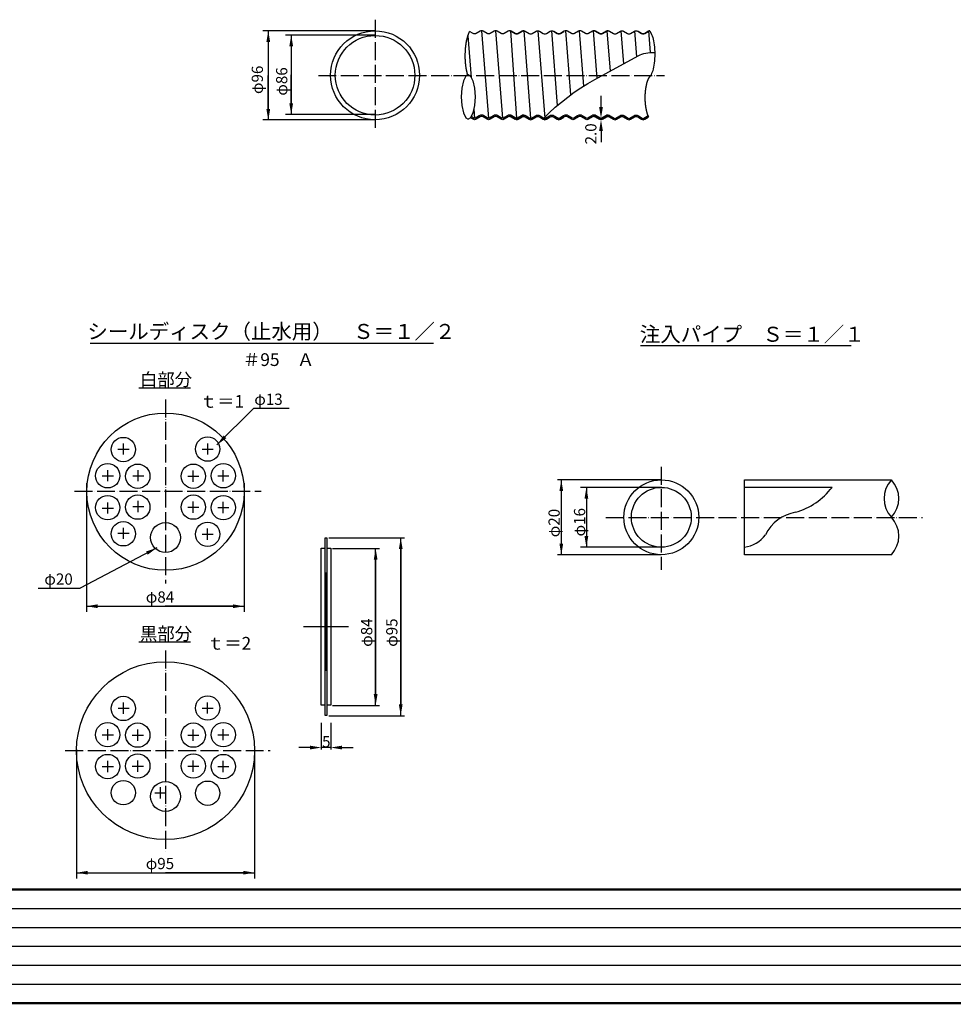
# Model space of a CAD drawing. Extents: x 7191 to 30679, y -6847 to 3038.
# Drawn here: x 8406 to 9653, y -1522 to -207 of the extents above; entities that cross this region are included whole.
import ezdxf

# ---------------------------------------------------------------- set-up
doc = ezdxf.new("R2010")
doc.units = 0
doc.header["$MEASUREMENT"] = 0
doc.linetypes.add('ACAD_ISO04W100', pattern=[30, 24, -3, 0, -3])
doc.layers.get('0').update_dxf_attribs({"linetype": 'CONTINUOUS'})
doc.layers.get('Defpoints').update_dxf_attribs({"linetype": 'CONTINUOUS'})
for name, color, linetype in [('DIM', 5, 'CONTINUOUS'), ('DRAW', 7, 'CONTINUOUS'), ('DRAW1_5', 7, 'CONTINUOUS'), ('DRAW1__5', 7, 'CONTINUOUS'), ('TITLE', 4, 'CONTINUOUS'), ('枠', 7, 'CONTINUOUS')]:
    doc.layers.add(name, color=color, linetype=linetype)
doc.styles.add('STYLE1', font='txt')
doc.styles.add('STYLE2', font='MSMINCHO.TTF')
doc.dimstyles.new('ISO-25', dxfattribs={"dimscale": 0, "dimtxt": 0.0001, "dimasz": 15, "dimexe": 0, "dimexo": 0, "dimgap": 0, "dimtad": 2, "dimdec": 4, "dimzin": 0, "dimdsep": 46, "dimtxsty": 'STYLE2', "dimcen": 0, "dimadec": 0, "dimazin": 0, "dimtfac": 1, "dimtdec": 4, "dimtofl": 0, "dimtmove": 0, "dimatfit": 2, "dimfxl": 1, "dimtolj": 1, "dimtzin": 0, "dimarcsym": 0})
doc.dimstyles.get("Standard").update_dxf_attribs({"dimtxt": 0.18, "dimasz": 0.18, "dimexe": 0.18, "dimexo": 0.0625, "dimgap": 0.09, "dimtad": 0, "dimtih": 1, "dimtoh": 1, "dimdec": 4, "dimzin": 0, "dimdsep": 46, "dimtxsty": 'Standard', "dimcen": 0.09, "dimadec": 0, "dimazin": 0, "dimtfac": 1, "dimtdec": 4, "dimtofl": 0, "dimtmove": 2, "dimatfit": 3, "dimfxl": 1, "dimtolj": 1, "dimtzin": 0, "dimarcsym": 0})

# ---------------------------------------------------------------- blocks, each defined once
blk = doc.blocks.new('*D45')
at = {"layer": 'Defpoints', "color": 0, "linetype": 'Continuous', "transparency": 16777216}
for p in [(8495.5, -990.6), (8495.5, -990.6), (8706, -990.6)]:
    blk.add_point(p, dxfattribs=at)
at = {"layer": 'DIM', "color": 0, "linetype": 'Continuous', "lineweight": -2, "transparency": 16777216}
for p in [(8510.5, -990.6), (8691, -990.6)]:
    blk.add_line(p, (8600.8, -990.6), dxfattribs=at)
at = {"layer": 'DIM', "color": 0, "linetype": 'Continuous', "transparency": 16777216}
for points in [[(8510.5, -988.1), (8510.5, -993.1), (8495.5, -990.6)], [(8691, -988.1), (8691, -993.1), (8706, -990.6)]]:
    blk.add_solid(points, dxfattribs=at)
at = {"layer": 'DIM', "color": 0, "linetype": 'Continuous', "transparency": 16777216, "insert": (8600.8, -990.6), "char_height": 0.0001, "attachment_point": 5}
blk.add_mtext('\\A1;210.5000', dxfattribs=at)
blk = doc.blocks.new('*D46')
at = {"layer": 'Defpoints', "color": 0, "linetype": 'Continuous', "transparency": 16777216}
for p in [(8482.3, -1346.4), (8482.3, -1346.4), (8719.8, -1346.4)]:
    blk.add_point(p, dxfattribs=at)
at = {"layer": 'DIM', "color": 0, "linetype": 'Continuous', "lineweight": -2, "transparency": 16777216}
for p in [(8497.3, -1346.4), (8704.8, -1346.4)]:
    blk.add_line(p, (8601, -1346.4), dxfattribs=at)
at = {"layer": 'DIM', "color": 0, "linetype": 'Continuous', "transparency": 16777216}
for points in [[(8497.3, -1343.9), (8497.3, -1348.9), (8482.3, -1346.4)], [(8704.8, -1343.9), (8704.8, -1348.9), (8719.8, -1346.4)]]:
    blk.add_solid(points, dxfattribs=at)
at = {"layer": 'DIM', "color": 0, "linetype": 'Continuous', "transparency": 16777216, "insert": (8601, -1346.4), "char_height": 0.0001, "attachment_point": 5}
blk.add_mtext('\\A1;237.5000', dxfattribs=at)
blk = doc.blocks.new('*D59')
at = {"layer": 'Defpoints', "color": 0, "linetype": 'Continuous', "transparency": 16777216}
for p in [(9162.8, -831.9), (9162.8, -911.9), (9162.8, -911.9)]:
    blk.add_point(p, dxfattribs=at)
at = {"layer": 'DIM', "color": 0, "linetype": 'Continuous', "lineweight": -2, "transparency": 16777216}
blk.add_line((9162.8, -846.9), (9162.8, -896.9), dxfattribs=at)
at = {"layer": 'DIM', "color": 0, "linetype": 'Continuous', "transparency": 16777216}
for points in [[(9160.3, -846.9), (9165.3, -846.9), (9162.8, -831.9)], [(9160.3, -896.9), (9165.3, -896.9), (9162.8, -911.9)]]:
    blk.add_solid(points, dxfattribs=at)
at = {"layer": 'DIM', "color": 0, "linetype": 'Continuous', "transparency": 16777216, "insert": (9162.8, -871.9), "char_height": 0.0001, "attachment_point": 5, "rotation": 90, "style": 'STYLE2'}
blk.add_mtext('\\A1;80.0000', dxfattribs=at)
blk = doc.blocks.new('*D60')
at = {"layer": 'Defpoints', "color": 0, "linetype": 'Continuous', "transparency": 16777216}
for p in [(9129.3, -821.9), (9129.3, -921.9), (9129.3, -921.9)]:
    blk.add_point(p, dxfattribs=at)
at = {"layer": 'DIM', "color": 0, "linetype": 'Continuous', "lineweight": -2, "transparency": 16777216}
blk.add_line((9129.3, -836.9), (9129.3, -906.9), dxfattribs=at)
at = {"layer": 'DIM', "color": 0, "linetype": 'Continuous', "transparency": 16777216}
for points in [[(9126.8, -836.9), (9131.8, -836.9), (9129.3, -821.9)], [(9126.8, -906.9), (9131.8, -906.9), (9129.3, -921.9)]]:
    blk.add_solid(points, dxfattribs=at)
at = {"layer": 'DIM', "color": 0, "linetype": 'Continuous', "transparency": 16777216, "insert": (9129.3, -871.9), "char_height": 0.0001, "attachment_point": 5, "rotation": 90, "style": 'STYLE2'}
blk.add_mtext('\\A1;100.0000', dxfattribs=at)
blk = doc.blocks.new('*D63')
at = {"layer": 'Defpoints', "color": 0, "linetype": 'Continuous', "transparency": 16777216}
for p in [(8738.2, -222.3), (8738.2, -222.3), (8738.2, -341.7)]:
    blk.add_point(p, dxfattribs=at)
at = {"layer": 'DIM', "color": 0, "linetype": 'Continuous', "lineweight": -2, "transparency": 16777216}
for p in [(8738.2, -237.3), (8738.2, -326.7)]:
    blk.add_line(p, (8738.2, -282), dxfattribs=at)
at = {"layer": 'DIM', "color": 0, "linetype": 'Continuous', "transparency": 16777216}
for points in [[(8735.7, -237.3), (8740.7, -237.3), (8738.2, -222.3)], [(8735.7, -326.7), (8740.7, -326.7), (8738.2, -341.7)]]:
    blk.add_solid(points, dxfattribs=at)
at = {"layer": 'DIM', "color": 0, "linetype": 'Continuous', "transparency": 16777216, "insert": (8738.2, -282), "char_height": 0.0001, "attachment_point": 5, "rotation": 90}
blk.add_mtext('\\A1;119.3750', dxfattribs=at)
blk = doc.blocks.new('*D64')
at = {"layer": 'Defpoints', "color": 0, "linetype": 'Continuous', "transparency": 16777216}
for p in [(8768.8, -227.9), (8768.8, -334.2), (8768.8, -334.2)]:
    blk.add_point(p, dxfattribs=at)
at = {"layer": 'DIM', "color": 0, "linetype": 'Continuous', "lineweight": -2, "transparency": 16777216}
for p in [(8768.8, -242.9), (8768.8, -319.2)]:
    blk.add_line(p, (8768.8, -281.1), dxfattribs=at)
at = {"layer": 'DIM', "color": 0, "linetype": 'Continuous', "transparency": 16777216}
for points in [[(8766.3, -242.9), (8771.3, -242.9), (8768.8, -227.9)], [(8766.3, -319.2), (8771.3, -319.2), (8768.8, -334.2)]]:
    blk.add_solid(points, dxfattribs=at)
at = {"layer": 'DIM', "color": 0, "linetype": 'Continuous', "transparency": 16777216, "insert": (8768.8, -281.1), "char_height": 0.0001, "attachment_point": 5, "rotation": 90}
blk.add_mtext('\\A1;106.2500', dxfattribs=at)
blk = doc.blocks.new('*D65')
at = {"layer": 'Defpoints', "color": 0, "linetype": 'Continuous', "transparency": 16777216}
for p in [(9182.3, -339.2), (9182.3, -341.1), (9182.3, -341.1)]:
    blk.add_point(p, dxfattribs=at)
at = {"layer": 'DIM', "color": 0, "linetype": 'Continuous', "lineweight": -2, "transparency": 16777216}
for p, q in [((9182.3, -324.2), (9182.3, -309.2)), ((9182.3, -341.1), (9182.3, -341.1)), ((9182.3, -356.1), (9182.3, -371.1))]:
    blk.add_line(p, q, dxfattribs=at)
at = {"layer": 'DIM', "color": 0, "linetype": 'Continuous', "transparency": 16777216}
for points in [[(9179.8, -324.2), (9184.8, -324.2), (9182.3, -339.2)], [(9179.8, -356.1), (9184.8, -356.1), (9182.3, -341.1)]]:
    blk.add_solid(points, dxfattribs=at)
at = {"layer": 'DIM', "color": 0, "linetype": 'Continuous', "transparency": 16777216, "insert": (9182.3, -340.1), "char_height": 0.0001, "attachment_point": 5, "rotation": 90}
blk.add_mtext('\\A1;1.8750', dxfattribs=at)
blk = doc.blocks.new('*D83')
at = {"layer": 'Defpoints', "color": 0}
for p in [(136, 282.6), (136, 45.1), (136, 45.1)]:
    blk.add_point(p, dxfattribs=at)
at = {"layer": 'DIM', "color": 0, "linetype": 'Continuous', "lineweight": -2}
for p, q in [((136, 282.6), (136, 282.6)), ((136, 267.6), (136, 60.1)), ((136, 45.1), (136, 45.1))]:
    blk.add_line(p, q, dxfattribs=at)
at = {"layer": 'DIM', "color": 0}
for points in [[(138.5, 267.6), (133.5, 267.6), (136, 282.6)], [(133.5, 60.1), (138.5, 60.1), (136, 45.1)]]:
    blk.add_solid(points, dxfattribs=at)
at = {"layer": 'DIM', "color": 0, "linetype": 'Continuous', "insert": (136, 163.9), "char_height": 0.0001, "attachment_point": 5, "rotation": 90, "style": 'STYLE2'}
blk.add_mtext('\\A1;237.5159', dxfattribs=at)
blk = doc.blocks.new('*D84')
at = {"layer": 'Defpoints', "color": 0}
for p in [(102.5, 268.3), (102.5, 58.9), (102.5, 58.9)]:
    blk.add_point(p, dxfattribs=at)
at = {"layer": 'DIM', "color": 0, "linetype": 'Continuous', "lineweight": -2}
for p, q in [((102.5, 268.3), (102.5, 268.3)), ((102.5, 253.3), (102.5, 73.9)), ((102.5, 58.9), (102.5, 58.9))]:
    blk.add_line(p, q, dxfattribs=at)
at = {"layer": 'DIM', "color": 0}
for points in [[(105, 253.3), (100, 253.3), (102.5, 268.3)], [(100, 73.9), (105, 73.9), (102.5, 58.9)]]:
    blk.add_solid(points, dxfattribs=at)
at = {"layer": 'DIM', "color": 0, "linetype": 'Continuous', "insert": (102.5, 163.6), "char_height": 0.0001, "attachment_point": 5, "rotation": 90, "style": 'STYLE2'}
blk.add_mtext('\\A1;209.3935', dxfattribs=at)
blk = doc.blocks.new('*D85')
at = {"layer": 'Defpoints', "color": 0}
for p in [(30, 2.6), (42.5, 2.6), (42.5, 2.6)]:
    blk.add_point(p, dxfattribs=at)
at = {"layer": 'DIM', "color": 0, "linetype": 'Continuous', "lineweight": -2}
for p, q in [((15, 2.6), (0, 2.6)), ((30, 2.6), (30, 2.6)), ((42.5, 2.6), (42.5, 2.6)), ((57.5, 2.6), (72.5, 2.6))]:
    blk.add_line(p, q, dxfattribs=at)
at = {"layer": 'DIM', "color": 0}
for points in [[(15, 0.1), (15, 5.1), (30, 2.6)], [(57.5, 5.1), (57.5, 0.1), (42.5, 2.6)]]:
    blk.add_solid(points, dxfattribs=at)
at = {"layer": 'DIM', "color": 0, "linetype": 'Continuous', "insert": (36.2, 2.6), "char_height": 0.0001, "attachment_point": 5}
blk.add_mtext('\\A1;12.5000', dxfattribs=at)
blk = doc.blocks.new('A$C9990')
at = {"layer": 'DIM', "color": 0, "linetype": 'Continuous'}
for p, q in [((40, 282.63043), (141, 282.63043)), ((136, 45.11449), (136, 282.63043)), ((45, 268.32214), (107.5, 268.32214)), ((102.5, 58.92864), (102.5, 268.32214)), ((45, 58.92864), (107.5, 58.92864)), ((40, 45.11449), (141, 45.11449)), ((30, 35.45316), (30, 2.64836)), ((30, 32.98136), (30, 0.17656)), ((42.5, 35.45316), (42.5, 2.64836)), ((42.5, 32.8048), (42.5, 0)), ((42.25628, 2.64836), (29.75628, 2.64836))]:
    blk.add_line(p, q, dxfattribs=at)
at = {"layer": 'DRAW', "color": 0, "linetype": 'Continuous'}
for p, q in [((35, 282.75973), (37.5, 282.75973)), ((35, 45.25973), (35, 282.75973)), ((37.5, 282.75973), (37.5, 45.25973)), ((30, 59.00973), (30, 269.00973)), ((30, 269.00973), (35, 269.00973)), ((37.5, 269.00973), (42.5, 269.00973)), ((42.5, 269.00973), (42.5, 59.00973)), ((35, 236.50973), (35, 105.25973)), ((37.5, 105.25973), (37.5, 236.50973)), ((66.25, 164.00973), (6.25, 164.00973)), ((35, 59.00973), (30, 59.00973)), ((42.5, 59.00973), (37.5, 59.00973)), ((37.5, 45.25973), (35, 45.25973))]:
    blk.add_line(p, q, dxfattribs=at)
at = {"layer": 'DIM', "color": 0, "linetype": 'Continuous', "style": 'STYLE2', "width": 0.99}
for s, p in [('φ84', (98.07903, 137.10404)), ('φ95', (131.57903, 137.10404))]:
    blk.add_text(s, height=15, rotation=90, dxfattribs=at).set_placement(p)
blk.add_text('5', height=15, dxfattribs=at).set_placement((31.01611, 2.94669))
at = {"layer": 'DIM', "color": 0, "linetype": 'Continuous'}
for base, p1, p2, picture, middle in [((136, 45.11449), (136, 282.63043), (136, 45.11449), '*D83', (135.99995, 163.87246)), ((102.5, 58.92864), (102.5, 268.32214), (102.5, 58.92864), '*D84', (102.49995, 163.62539))]:
    dim = blk.add_linear_dim(base=base, p1=p1, p2=p2, angle=90, dimstyle='ISO-25', override={"dimscale": 1}, dxfattribs=at)
    dim.commit()
    dim.dimension.update_dxf_attribs({"geometry": picture, "text_midpoint": middle})
dim = blk.add_linear_dim(base=(42.5, 2.64836), p1=(30, 2.64836), p2=(42.5, 2.64836), dimstyle='Standard', override={"dimtxt": 0.0001, "dimasz": 15, "dimexe": 0, "dimexo": 0, "dimgap": 0, "dimtih": 0, "dimtoh": 0, "dimcen": 0}, dxfattribs=at)
dim.commit()
dim.dimension.update_dxf_attribs({"geometry": '*D85', "text_midpoint": (36.25, 2.64836)})

msp = doc.modelspace()

# ---------------------------------------------------------------- linework, layer by layer
at = {"linetype": 'ACAD_ISO04W100'}
for p, q in [((8880.99117, -207.48199), (8880.99117, -353.12248)), ((8805.02552, -282.07417), (9266.92597, -282.07417)), ((8600.94215, -714.46771), (8600.94215, -960.11819)), ((9262.64918, -804.40686), (9262.64918, -941.83853)), ((8479.50333, -837.07155), (8728.54966, -837.07155)), ((9188.72087, -872.22789), (9611.34105, -872.22789)), ((8600.97109, -1049.6303), (8600.97109, -1319.02398)), ((8467.23733, -1183.36594), (8740.65385, -1183.36594))]:
    msp.add_line(p, q, dxfattribs=at)
at = {"layer": 'DIM', "color": 0, "linetype": 'Continuous'}
for p, q in [((8880.7128, -222.31119), (8730.74371, -222.31119)), ((8738.24371, -222.31119), (8738.24371, -341.68619)), ((8880.7128, -227.93619), (8761.3378, -227.93619)), ((8768.8378, -227.93619), (8768.8378, -334.18619)), ((8880.7128, -341.06119), (8730.74371, -341.06119)), ((8880.7128, -334.18619), (8761.3378, -334.18619)), ((8718.48631, -726.40068), (8669.73631, -775.15068)), ((8766.01564, -726.40068), (8718.48631, -726.40068)), ((8495.53631, -826.17986), (8495.53631, -998.06973)), ((8706.03631, -826.17986), (8706.03631, -998.06973)), ((9262.79815, -821.85478), (9124.29815, -821.85478)), ((9129.29815, -821.85478), (9129.29815, -921.85478)), ((9262.79815, -831.85478), (9154.979, -831.85478)), ((9162.79815, -831.85478), (9162.79815, -911.85478)), ((9262.79815, -911.85478), (9154.979, -911.85478)), ((9262.79815, -921.85478), (9124.29815, -921.85478)), ((8431.03631, -966.40068), (8487.28631, -966.40068)), ((8495.53631, -990.56973), (8706.03631, -990.56973)), ((8482.28631, -1182.03541), (8482.28631, -1353.92528)), ((8719.78631, -1182.03541), (8719.78631, -1353.92528)), ((8482.28631, -1346.42528), (8719.78631, -1346.42528))]:
    msp.add_line(p, q, dxfattribs=at)
at = {"layer": 'DRAW', "color": 0, "linetype": 'Continuous'}
for p, q in [((9373.81284, -921.85478), (9373.81284, -821.85478)), ((9373.81284, -821.85478), (9569.31284, -821.85478)), ((9490.61072, -831.85478), (9373.81284, -831.85478)), ((9570.31284, -921.85478), (9373.81284, -921.85478))]:
    msp.add_line(p, q, dxfattribs=at)
at = {"layer": 'DRAW', "color": 0, "linetype": 'Continuous', "flags": 128}
for points in [[(9079.17667, -222.22142, 0.1350840176), (9077.06882, -222.80143), (9071.87754, -225.9896, -0.2658193476), (9067.7258, -225.9896), (9062.48591, -222.80143, 0.2818073075), (9058.36743, -222.80143), (9053.12754, -225.9896, -0.2658193476), (9048.9758, -225.9896), (9043.78451, -222.80143, 0.2751665274), (9039.56882, -222.80143), (9034.37754, -225.9896, -0.2658193476), (9030.2258, -225.9896), (9025.04053, -222.80512, 0.2756488291), (9020.81882, -222.80143), (9015.62754, -225.9896, -0.2658193476), (9011.4758, -225.9896), (9006.88512, -223.19643)], [(9060.42667, -222.22142, -0.1350840176), (9062.53451, -222.80143), (9067.7258, -225.9896, 0.2658193476), (9071.87754, -225.9896), (9077.11743, -222.80143, -0.2818073075), (9081.23591, -222.80143), (9086.4758, -225.9896, 0.2658193476), (9090.62754, -225.9896), (9095.81882, -222.80143, -0.2751665274), (9100.03451, -222.80143), (9105.2258, -225.9896, 0.2658193476), (9109.37754, -225.9896), (9114.5628, -222.80512, -0.2756488291), (9118.78451, -222.80143), (9123.9758, -225.9896, 0.2658193476), (9128.12754, -225.9896), (9132.71822, -223.19643)], [(9191.67667, -222.22142, 0.1350840176), (9189.56882, -222.80143), (9184.37754, -225.9896, -0.2658193476), (9180.2258, -225.9896), (9174.98591, -222.80143, 0.2818073075), (9170.86743, -222.80143), (9165.62754, -225.9896, -0.2658193476), (9161.4758, -225.9896), (9156.28451, -222.80143, 0.2751665274), (9152.06882, -222.80143), (9146.87754, -225.9896, -0.2658193476), (9142.7258, -225.9896), (9137.54053, -222.80512, 0.2756488291), (9133.31882, -222.80143), (9128.12754, -225.9896, -0.2658193476), (9123.9758, -225.9896), (9119.38512, -223.19643)], [(9172.92667, -222.22142, -0.1350840176), (9175.03451, -222.80143), (9180.2258, -225.9896, 0.2658193476), (9184.37754, -225.9896), (9189.61743, -222.80143, -0.2818073075), (9193.73591, -222.80143), (9198.9758, -225.9896, 0.2658193476), (9203.12754, -225.9896), (9208.31882, -222.80143, -0.2751665274), (9212.53451, -222.80143), (9217.7258, -225.9896, 0.2658193476), (9221.87754, -225.9896), (9227.0628, -222.80512, -0.2756488291), (9231.28451, -222.80143), (9236.4758, -225.9896, 0.2658193476), (9240.62754, -225.9896), (9245.21822, -223.19643)], [(9247.34447, -222.26275, 0.0991466467), (9245.81882, -222.80143), (9240.62754, -225.9896, -0.2658193476), (9236.4758, -225.9896), (9231.88512, -223.19643)], [(9079.17667, -336.7412, 0.1350840176), (9077.06882, -337.32121), (9071.87754, -340.50938, -0.2658193476), (9067.7258, -340.50938), (9062.48591, -337.32121, 0.2818073075), (9058.36743, -337.32121), (9053.12754, -340.50938, -0.2658193476), (9048.9758, -340.50938), (9043.78451, -337.32121, 0.2751665274), (9039.56882, -337.32121), (9034.37754, -340.50938, -0.2658193476), (9030.2258, -340.50938), (9025.04053, -337.3249, 0.2756488291), (9020.81882, -337.32121), (9015.62754, -340.50938, -0.2658193476), (9011.4758, -340.50938), (9008.11094, -338.46206)], [(9079.17671, -334.8662, 0.1356799311), (9076.09749, -335.71737), (9070.92484, -338.8941, -0.260435273), (9068.6756, -338.89249), (9063.46251, -335.72062, 0.281543726), (9057.39082, -335.72062), (9052.17773, -338.89249, -0.260435273), (9049.92849, -338.8941), (9044.75583, -335.71736, 0.27642783), (9038.59751, -335.71736), (9033.42484, -338.8941, -0.2600514714), (9031.17849, -338.8941), (9026.01312, -335.72185, 0.2768279771), (9019.84749, -335.71737), (9014.67484, -338.8941, -0.260435273), (9012.4256, -338.89249), (9008.95516, -336.78093)], [(9060.42663, -334.8662, -0.1356799311), (9063.50584, -335.71737), (9068.67849, -338.8941, 0.260435273), (9070.92773, -338.89249), (9076.14082, -335.72062, -0.281543726), (9082.21251, -335.72062), (9087.4256, -338.89249, 0.260435273), (9089.67484, -338.8941), (9094.84751, -335.71736, -0.27642783), (9101.00583, -335.71736), (9106.17849, -338.8941, 0.2600514714), (9108.42484, -338.8941), (9113.59021, -335.72185, -0.2768279771), (9119.75584, -335.71737), (9124.92849, -338.8941, 0.260435273), (9127.17773, -338.89249), (9131.74361, -336.11441)], [(9060.42667, -336.7412, -0.1350840176), (9062.53451, -337.32121), (9067.7258, -340.50938)], [(9069.80167, -341.06119, 0.1306412851), (9071.87754, -340.50938), (9077.11743, -337.32121, -0.2818073075), (9081.23591, -337.32121), (9086.4758, -340.50938, 0.2658193476), (9090.62754, -340.50938), (9095.81882, -337.32121, -0.2751665274), (9100.03451, -337.32121), (9105.2258, -340.50938, 0.2658193476), (9109.37754, -340.50938), (9114.5628, -337.3249, -0.2756488291), (9118.78451, -337.32121), (9123.9758, -340.50938, 0.2658193476), (9128.12754, -340.50938), (9132.71822, -337.71622)], [(9191.67671, -334.8662, 0.1356799311), (9188.59749, -335.71737), (9183.42484, -338.8941, -0.260435273), (9181.1756, -338.89249), (9175.96251, -335.72062, 0.281543726), (9169.89082, -335.72062), (9164.67773, -338.89249, -0.260435273), (9162.42849, -338.8941), (9157.25583, -335.71736, 0.27642783), (9151.09751, -335.71736), (9145.92484, -338.8941, -0.2600514714), (9143.67849, -338.8941), (9138.51312, -335.72185, 0.2768279771), (9132.34749, -335.71737), (9127.17484, -338.8941, -0.260435273), (9124.9256, -338.89249), (9120.35972, -336.11441)], [(9191.67667, -336.7412, 0.1350840176), (9189.56882, -337.32121), (9184.37754, -340.50938, -0.2658193476), (9180.2258, -340.50938), (9174.98591, -337.32121, 0.2818073075), (9170.86743, -337.32121), (9165.62754, -340.50938, -0.2658193476), (9161.4758, -340.50938), (9156.28451, -337.32121, 0.2751665274), (9152.06882, -337.32121), (9146.87754, -340.50938, -0.2658193476), (9142.7258, -340.50938), (9137.54053, -337.3249, 0.2756488291), (9133.31882, -337.32121), (9128.12754, -340.50938)], [(9172.92663, -334.8662, -0.1356799311), (9176.00584, -335.71737), (9181.17849, -338.8941, 0.260435273), (9183.42773, -338.89249), (9188.64082, -335.72062, -0.281543726), (9194.71251, -335.72062), (9199.9256, -338.89249, 0.260435273), (9202.17484, -338.8941), (9207.34751, -335.71736, -0.27642783), (9213.50583, -335.71736), (9218.67849, -338.8941, 0.2600514714), (9220.92484, -338.8941), (9226.09021, -335.72185, -0.2768279771), (9232.25584, -335.71737), (9237.42849, -338.8941, 0.260435273), (9239.67773, -338.89249), (9245.19253, -335.53705)], [(9172.92667, -336.7412, -0.1350840176), (9175.03451, -337.32121), (9180.2258, -340.50938)], [(9184.37754, -340.50938), (9189.61743, -337.32121, -0.2818073075), (9193.73591, -337.32121), (9198.9758, -340.50938, 0.2658193476), (9203.12754, -340.50938), (9208.31882, -337.32121, -0.2751665274), (9212.53451, -337.32121), (9217.7258, -340.50938, 0.2658193476), (9221.87754, -340.50938), (9227.0628, -337.3249, -0.2756488291), (9231.28451, -337.32121), (9236.4758, -340.50938, 0.2658193476), (9240.62754, -340.50938), (9245.21822, -337.71622)], [(9245.95918, -337.24132, 0.0098013379), (9245.81882, -337.32121), (9240.62754, -340.50938)]]:
    msp.add_lwpolyline(points, format="xyb", dxfattribs=at)
for points in [[(9123.9758, -340.50938), (9119.38512, -337.71622)], [(9236.4758, -340.50938), (9231.88512, -337.71622)]]:
    msp.add_lwpolyline(points, dxfattribs=at)
at = {"layer": 'DRAW', "color": 0, "linetype": 'Continuous'}
for centre, radius in [((9262.79815, -871.85478), 50), ((9262.79815, -871.85478), 40), ((8601.03631, -898.90068), 20), ((8601.03631, -1244.61677), 20)]:
    msp.add_circle(centre, radius, dxfattribs=at)
for centre, radius, start, end in [((9596.5886, -846.85478), 36.55, 136.84342118, 223.15657882), ((9543.26308, -846.85478), 36.55, 316.84342118, 43.15657882), ((9414.7306, -773.44272), 95.75887, 286.5526994, 322.41114511), ((9450.03956, -917.7181), 53.09529, 98.69596178, 155.12450247), ((9543.26308, -896.85478), 36.55, 316.84342118, 43.15657882), ((9367.19142, -868.44314), 43.9137, 278.67227342, 322.1578531)]:
    msp.add_arc(centre, radius, start, end, dxfattribs=at)
at = {"layer": 'DRAW1_5', "color": 0, "linetype": 'Continuous'}
for p, q in [((9022.93018, -222.22142), (9032.15343, -339.18142)), ((9041.67667, -222.22142), (9050.90337, -339.18141)), ((9061.51977, -222.36905), (9069.67058, -339.18246)), ((9079.17667, -222.22112), (9088.40338, -339.18141)), ((9097.92667, -222.22142), (9107.15337, -339.18141)), ((9116.13568, -222.22112), (9124.00814, -322.01459)), ((9134.88568, -222.22142), (9141.65223, -307.99587)), ((9153.09469, -222.22112), (9158.93659, -296.27474)), ((9171.84469, -222.22142), (9176.86476, -285.85706)), ((9190.0537, -222.22112), (9194.32384, -276.35062)), ((9208.8037, -222.22142), (9212.3016, -266.56172)), ((9227.01271, -222.22112), (9229.76068, -257.05524)), ((9245.76271, -222.22142), (9248.04898, -251.20284)), ((9004.70698, -228.87943), (9009.1186, -284.82321)), ((9012.44988, -327.06716), (9013.4052, -339.18153)), ((8544.85055, -788.21214), (8544.85055, -773.21214)), ((8657.35055, -788.20635), (8657.35055, -773.20635)), ((8537.35055, -780.71214), (8552.35055, -780.71214)), ((8649.85055, -780.70635), (8664.85055, -780.70635)), ((8523.97555, -823.83136), (8523.97555, -808.83136)), ((8564.7162, -823.83714), (8564.7162, -808.83714)), ((8638.16131, -824.52568), (8638.16131, -809.52568)), ((8678.16131, -823.90068), (8678.16131, -808.90068)), ((8516.47555, -816.33136), (8531.47555, -816.33136)), ((8557.2162, -816.33714), (8572.2162, -816.33714)), ((8630.66131, -817.02568), (8645.66131, -817.02568)), ((8670.66131, -816.40068), (8685.66131, -816.40068)), ((8523.97555, -866.95057), (8523.97555, -851.95057)), ((8564.7162, -865.08714), (8564.7162, -850.08714)), ((8638.16131, -865.77568), (8638.16131, -850.77568)), ((8678.16131, -866.40068), (8678.16131, -851.40068)), ((8516.47555, -859.45057), (8531.47555, -859.45057)), ((8557.2162, -857.58714), (8572.2162, -857.58714)), ((8630.66131, -858.27568), (8645.66131, -858.27568)), ((8670.66131, -858.90068), (8685.66131, -858.90068)), ((8537.35055, -893.21204), (8552.35055, -893.21204)), ((8544.85055, -900.71204), (8544.85055, -885.71204)), ((8657.28631, -902.02568), (8657.28631, -887.02568)), ((8649.78631, -894.52568), (8664.78631, -894.52568)), ((8537.64335, -1126.75484), (8552.64335, -1126.75484)), ((8545.14335, -1134.25484), (8545.14335, -1119.25484)), ((8649.78631, -1126.49187), (8664.78631, -1126.49187)), ((8657.28631, -1133.99187), (8657.28631, -1118.99187)), ((8523.91131, -1169.61687), (8523.91131, -1154.61687)), ((8564.10011, -1170.29414), (8564.10011, -1155.29414)), ((8638.16131, -1170.24177), (8638.16131, -1155.24177)), ((8678.16131, -1169.61677), (8678.16131, -1154.61677)), ((8516.41131, -1162.11687), (8531.41131, -1162.11687)), ((8556.60011, -1162.79414), (8571.60011, -1162.79414)), ((8630.66131, -1162.74177), (8645.66131, -1162.74177)), ((8670.66131, -1162.11677), (8685.66131, -1162.11677)), ((8516.41131, -1204.61687), (8531.41131, -1204.61687)), ((8523.91131, -1212.11687), (8523.91131, -1197.11687)), ((8556.53231, -1203.99187), (8571.53231, -1203.99187)), ((8564.03231, -1211.49187), (8564.03231, -1196.49187)), ((8630.66131, -1203.99177), (8645.66131, -1203.99177)), ((8638.16131, -1211.49177), (8638.16131, -1196.49177)), ((8670.66131, -1204.61677), (8685.66131, -1204.61677)), ((8678.16131, -1212.11677), (8678.16131, -1197.11677)), ((8594.14815, -1247.11677), (8594.14815, -1232.11677)), ((8586.64815, -1239.61677), (8601.64815, -1239.61677))]:
    msp.add_line(p, q, dxfattribs=at)
for points in [[(9004.72292, -281.79769), (9004.69882, -281.73369), (9004.57472, -281.39049), (9004.45242, -281.04069), (9004.33212, -280.68469), (9004.21392, -280.32169), (9004.09772, -279.95219), (9003.98342, -279.57619), (9003.87132, -279.19349), (9003.76112, -278.80399), (9003.65322, -278.40769), (9003.54692, -278.00519), (9003.44292, -277.59609), (9003.34092, -277.18029), (9003.24082, -276.75769), (9003.14282, -276.32879), (9003.04682, -275.89279), (9002.95272, -275.45029), (9002.86112, -275.00149), (9002.77092, -274.54579), (9002.68292, -274.08359), (9002.59682, -273.61469), (9002.51322, -273.13929), (9002.43132, -272.65729), (9002.35132, -272.16839), (9002.27372, -271.67289), (9002.19792, -271.17079), (9002.12432, -270.66429), (9002.05342, -270.15559), (9001.98522, -269.64439), (9001.91982, -269.13069), (9001.85682, -268.61469), (9001.79642, -268.09609), (9001.73892, -267.57529), (9001.68412, -267.05209), (9001.63172, -266.52669), (9001.58212, -265.99859), (9001.53482, -265.46819), (9001.49082, -264.93559), (9001.44872, -264.40019), (9001.40992, -263.86229), (9001.37362, -263.32259), (9001.33982, -262.77979), (9001.30842, -262.23569), (9001.27992, -261.68819), (9001.25412, -261.13859), (9001.23082, -260.58659), (9001.21032, -260.03259), (9001.19232, -259.47589), (9001.17722, -258.91679), (9001.16472, -258.35529), (9001.15432, -257.79129), (9001.14732, -257.22509), (9001.14242, -256.65639), (9001.14072, -256.08519), (9001.14112, -255.51209), (9001.14442, -254.93609), (9001.15032, -254.35779), (9001.15892, -253.77669), (9001.16992, -253.19629), (9001.18372, -252.61839), (9001.19982, -252.04279), (9001.21892, -251.46939), (9001.24022, -250.89909), (9001.26422, -250.33079), (9001.29042, -249.76489), (9001.31982, -249.20169), (9001.35132, -248.64119), (9001.38542, -248.08309), (9001.42232, -247.52719), (9001.46162, -246.97379), (9001.50342, -246.42289), (9001.54812, -245.87459), (9001.59522, -245.32869), (9001.64482, -244.78519), (9001.69692, -244.24439), (9001.75172, -243.70569), (9001.80872, -243.16979), (9001.86892, -242.63639), (9001.93092, -242.10559), (9001.99612, -241.57719), (9002.06362, -241.05089), (9002.13372, -240.52739), (9002.20642, -240.00659), (9002.28162, -239.48779), (9002.35932, -238.97189), (9002.43972, -238.45819), (9002.52262, -237.94729), (9002.60822, -237.43839), (9002.69622, -236.93209), (9002.78712, -236.42789), (9002.87972, -235.92929), (9002.97422, -235.43689), (9003.07062, -234.95109), (9003.16872, -234.80704), (9003.26872, -234.33474), (9003.37062, -233.86894), (9003.47392, -233.41004), (9003.57962, -232.95784), (9003.68642, -232.51234), (9003.79542, -232.07304), (9003.90622, -231.64104), (9004.01872, -231.21534), (9004.13292, -230.79674), (9004.24912, -230.38434), (9004.36692, -229.97884), (9004.48672, -229.58004), (9004.60812, -229.18794), (9004.73162, -228.80254), (9004.85642, -228.42394), (9004.98332, -228.05174), (9005.11192, -227.68654), (9005.24242, -227.32774), (9005.37482, -226.97594), (9005.50892, -226.63034), (9006.88512, -223.19643)], [(9247.34447, -222.26275), (9249.89312, -227.40204), (9250.63232, -229.24574), (9251.31392, -231.32424), (9251.93192, -233.61754), (9252.47992, -235.76819), (9252.95282, -238.42289), (9253.34622, -241.22039), (9253.65612, -244.13459), (9253.87942, -247.13639), (9254.01422, -250.19779), (9254.05922, -253.27309), (9254.01422, -256.36379), (9253.87942, -259.42489), (9253.65612, -262.42709), (9253.34622, -265.34089), (9252.95282, -268.13859), (9252.47992, -270.79289), (9251.93192, -273.27889), (9251.31392, -275.57249), (9250.63232, -277.65069), (9249.89312, -279.49449), (9249.10412, -281.08529), (9248.27232, -282.40879), (9247.40592, -283.45179), (9247.27192, -283.56429)], [(9106.05575, -338.81872), (9113.29732, -331.65639), (9121.21652, -324.38969), (9129.40252, -317.42509), (9137.84042, -310.77489), (9146.52522, -304.44319), (9155.44132, -298.44159), (9164.57612, -292.77859), (9173.93632, -287.45159), (9188.90902, -279.29899), (9231.99862, -255.83669), (9234.45362, -254.61029), (9236.99192, -253.55949), (9239.59822, -252.69079), (9242.25942, -252.00869), (9244.96222, -251.51639), (9247.69292, -251.21659), (9250.43812, -251.11059), (9253.18422, -251.19909)], [(9004.99672, -280.86869), (9001.95512, -282.67199), (8998.65882, -289.23609), (8996.45682, -299.05969), (8995.68422, -310.63179), (8996.45682, -322.21899), (8998.65882, -332.04259), (9001.95512, -338.60669), (9004.99672, -340.40999)], [(9004.99672, -280.86869), (9008.03832, -282.67199), (9011.33462, -289.23609), (9013.53662, -299.05969), (9014.30922, -310.63179), (9013.53662, -322.21899), (9011.33462, -332.04259), (9008.03832, -338.60669), (9004.99672, -340.40999)], [(9245.95918, -337.24132), (9245.32262, -335.83379), (9245.19272, -335.53749), (9245.06442, -335.23519), (9244.93812, -334.92749), (9244.81372, -334.61369), (9244.69122, -334.29399), (9244.57072, -333.96879), (9244.45222, -333.63759), (9244.33532, -333.30059), (9244.22072, -332.95769), (9244.10762, -332.60929), (9243.99672, -332.25519), (9243.88762, -331.89509), (9243.78042, -331.52919), (9243.67512, -331.15769), (9243.57172, -330.78009), (9243.47022, -330.39699), (9243.37082, -330.00769), (9243.27292, -329.61299), (9243.17732, -329.21249), (9243.08332, -328.80599), (9242.99142, -328.39399), (9242.90142, -327.97609), (9242.81332, -327.55209), (9242.72722, -327.12259), (9242.64292, -326.68709), (9242.56072, -326.24779), (9242.48122, -325.80659), (9242.40432, -325.36309), (9242.33022, -324.91749), (9242.25842, -324.46969), (9242.18942, -324.01969), (9242.12312, -323.56779), (9242.05932, -323.11369), (9241.99792, -322.65769), (9241.93942, -322.19919), (9241.88332, -321.73879), (9241.83022, -321.27629), (9241.77912, -320.81159), (9241.73112, -320.34449), (9241.68562, -319.87559), (9241.64262, -319.40429), (9241.60212, -318.93149), (9241.56432, -318.45609), (9241.52912, -317.97869), (9241.49662, -317.49899), (9241.46672, -317.01769), (9241.43932, -316.53379), (9241.41462, -316.04799), (9241.39242, -315.55999), (9241.37272, -315.06979), (9241.35612, -314.57759), (9241.34162, -314.08319), (9241.33012, -313.58669), (9241.32072, -313.08829), (9241.31432, -312.58749), (9241.31042, -312.08459), (9241.30922, -311.57929), (9241.31042, -311.07449), (9241.31432, -310.57179), (9241.32072, -310.07119), (9241.33012, -309.57229), (9241.34162, -309.07609), (9241.35612, -308.58169), (9241.37272, -308.08949), (9241.39242, -307.59919), (9241.41462, -307.11149), (9241.43932, -306.62559), (9241.46672, -306.14179), (9241.49662, -305.66009), (9241.52912, -305.18059), (9241.56432, -304.70309), (9241.60212, -304.22779), (9241.64262, -303.75449), (9241.68562, -303.28359), (9241.73112, -302.81449), (9241.77912, -302.34779), (9241.83022, -301.88299), (9241.88332, -301.42059), (9241.93942, -300.96019), (9241.99792, -300.50169), (9242.05932, -300.04549), (9242.12312, -299.59159), (9242.18942, -299.13949), (9242.25842, -298.68969), (9242.33022, -298.24199), (9242.40432, -297.79629), (9242.48122, -297.35269), (9242.56072, -296.91119), (9242.64292, -296.47159), (9242.72722, -296.03669), (9242.81332, -295.60709), (9242.90142, -295.18329), (9242.99142, -294.76529), (9243.08332, -294.35309), (9243.17732, -293.94679), (9243.27292, -293.54619), (9243.37082, -293.15129), (9243.47022, -292.76259), (9243.57172, -292.37909), (9243.67512, -292.00179), (9243.78042, -291.62999), (9243.88762, -291.26429), (9243.99672, -290.90409), (9244.10762, -290.54979), (9244.22072, -290.20129), (9244.33532, -289.85869), (9244.45222, -289.52169), (9244.57072, -289.19069), (9244.69122, -288.86519), (9244.81372, -288.54579), (9244.93812, -288.23179), (9245.06442, -287.92409), (9245.19272, -287.62159), (9245.32262, -287.32519), (9245.45462, -287.03469), (9245.58842, -286.74979), (9245.72432, -286.47069), (9245.86192, -286.19769), (9246.00172, -285.92979), (9246.14322, -285.66819), (9246.28672, -285.41209), (9246.33312, -285.33129), (9246.37962, -285.25119), (9246.42632, -285.17179), (9246.47292, -285.09319), (9246.51962, -285.01579), (9246.56642, -284.93879), (9246.61342, -284.86279), (9246.66042, -284.78749), (9246.70742, -284.71319), (9246.75462, -284.63949), (9246.80172, -284.56679), (9246.84892, -284.49479), (9246.89632, -284.42359), (9246.94372, -284.35309), (9246.99132, -284.28379), (9247.03892, -284.21479), (9247.08632, -284.14709), (9247.13422, -284.08019), (9247.18182, -284.01379), (9247.22962, -283.94849), (9247.27762, -283.88379), (9247.32542, -283.82009), (9247.37342, -283.75719), (9247.42172, -283.69499), (9247.46982, -283.63369), (9247.51812, -283.57329), (9247.56642, -283.51369), (9247.61482, -283.45469), (9247.66332, -283.39669), (9247.71182, -283.33949), (9247.76042, -283.28319), (9247.80922, -283.22719)]]:
    msp.add_lwpolyline(points, dxfattribs=at)
for centre, radius in [((8880.7128, -281.68619), 59.375), ((8880.7128, -281.68619), 53.125), ((8601.03631, -837.65078), 105), ((8544.78631, -781.40078), 16.2498), ((8657.28631, -780.77578), 16.2499), ((8523.91131, -816.40078), 16.2499), ((8523.91131, -816.40078), 16.2499), ((8564.03231, -817.02578), 16.2501), ((8638.16131, -817.02578), 16.2501), ((8678.16131, -816.40078), 16.2499), ((8523.91131, -858.90078), 16.25), ((8564.03231, -858.27578), 16.2501), ((8638.16131, -858.27578), 16.25), ((8678.16131, -858.90078), 16.2501), ((8544.78631, -893.90068), 16.2499), ((8657.28631, -894.52568), 16.25), ((8544.78631, -1127.11687), 16.2498), ((8657.28631, -1126.49187), 16.2499), ((8523.91131, -1162.11687), 16.2499), ((8523.91131, -1162.11687), 16.2499), ((8564.03231, -1162.74187), 16.2501), ((8638.16131, -1162.74187), 16.2501), ((8678.16131, -1162.11687), 16.2499), ((8523.91131, -1204.61687), 16.25), ((8564.03231, -1203.99187), 16.2501), ((8638.16131, -1203.99187), 16.25), ((8678.16131, -1204.61687), 16.2501), ((8544.78631, -1239.61677), 16.2499), ((8657.28631, -1240.24177), 16.25)]:
    msp.add_circle(centre, radius, dxfattribs=at)
at = {"layer": 'DRAW1__5', "color": 0, "linetype": 'Continuous'}
msp.add_circle((8601.03631, -1183.36687), 118.75, dxfattribs=at)
at = {"layer": 'TITLE', "color": 0, "linetype": 'Continuous'}
for p, q in [((8500.42219, -639.17686), (8958.73986, -639.17686)), ((9234.99986, -642.54363), (9516.15751, -642.54363)), ((8565.49689, -698.8968), (8634.47201, -698.8968)), ((8565.49689, -1038.20742), (8634.47201, -1038.20742))]:
    msp.add_line(p, q, dxfattribs=at)
at = {"layer": '枠', "linetype": 'Continuous'}
for p, q in [((7236.45861, -1394.01335), (10516.70861, -1394.01335)), ((7236.45861, -1419.32585), (11306.45861, -1419.32585)), ((7236.45861, -1444.63835), (10516.70861, -1444.63835)), ((7236.45861, -1469.95085), (11306.45861, -1469.95085)), ((7236.45861, -1495.26335), (10516.70861, -1495.26335))]:
    msp.add_line(p, q, dxfattribs=at)
at = {"layer": '枠', "linetype": 'Continuous', "const_width": 3.0375}
for points in [[(7236.45861, -1368.70085), (11306.45861, -1368.70085)], [(7236.45861, -1520.57585), (11306.45861, -1520.57585)]]:
    msp.add_lwpolyline(points, dxfattribs=at)

# ---------------------------------------------------------------- block references
at = {"linetype": 'Continuous'}
msp.add_blockref('A$C9990', (8778.99069, -1181.90071), dxfattribs=at)

# ---------------------------------------------------------------- texts
at = {"layer": 'DIM', "color": 0, "linetype": 'Continuous', "style": 'STYLE2', "width": 0.99}
for s, p in [('φ96', (8731.08706, -306.739)), ('φ86', (8763.60715, -308.9131)), ('2.0', (9176.2241, -373.99508)), ('φ20', (9127.21719, -898.49461)), ('φ16', (9161.20324, -897.37681))]:
    msp.add_text(s, height=15, rotation=90, dxfattribs=at).set_placement(p)
for s, p in [('φ13', (8719.57263, -721.75362)), ('φ20', (8439.31888, -961.8409)), ('φ84', (8574.69839, -985.79875)), ('φ95', (8574.66508, -1341.6543))]:
    msp.add_text(s, height=15, dxfattribs=at).set_placement(p)
at = {"layer": 'TITLE', "color": 0, "linetype": 'Continuous', "style": 'STYLE1'}
for s, height, p in [('シールディスク（止水用）\u3000Ｓ＝１／２', 20, (8496.77118, -633.73382)), ('注入パイプ\u3000Ｓ＝１／１', 20, (9234.12674, -637.45797)), ('＃95\u3000Ａ', 17, (8704.34535, -669.85485)), ('白部分', 17, (8566.94441, -696.38517)), ('ｔ＝1', 17, (8646.76587, -725.57716)), ('黒部分', 17, (8566.94441, -1035.6958)), ('ｔ＝2', 17, (8656.14686, -1048.58297))]:
    msp.add_text(s, height=height, dxfattribs=at).set_placement(p)

# ---------------------------------------------------------------- dimensions: what is measured, and where the dimension line sits
at = {"layer": 'DIM', "color": 0, "linetype": 'Continuous'}
for base, p1, p2, angle, dimstyle, override, picture, middle in [((8738.24371, -222.31119), (8738.24371, -341.68619), (8738.24371, -222.31119), 270, 'Standard', {"dimtxt": 0.0001, "dimasz": 15, "dimexe": 0, "dimexo": 0, "dimgap": 0, "dimtih": 0, "dimtoh": 0, "dimcen": 0}, '*D63', (8738.24371, -281.99869)), ((8768.8378, -334.18619), (8768.8378, -227.93619), (8768.8378, -334.18619), 270, 'Standard', {"dimtxt": 0.0001, "dimasz": 15, "dimexe": 0, "dimexo": 0, "dimgap": 0, "dimtih": 0, "dimtoh": 0, "dimcen": 0}, '*D64', (8768.8378, -281.06119)), ((9182.30332, -341.06119), (9182.30332, -339.18619), (9182.30167, -341.06119), 90, 'Standard', {"dimtxt": 0.0001, "dimasz": 15, "dimexe": 0, "dimexo": 0, "dimgap": 0, "dimtih": 0, "dimtoh": 0, "dimcen": 0}, '*D65', (9182.30332, -340.12369)), ((9129.29815, -921.85478), (9129.29815, -821.85478), (9129.29815, -921.85478), 90, 'ISO-25', {"dimscale": 1}, '*D60', (9129.2982, -871.85478)), ((9162.79815, -911.85478), (9162.79815, -831.85478), (9162.79815, -911.85478), 90, 'ISO-25', {"dimscale": 1}, '*D59', (9162.7982, -871.85478))]:
    dim = msp.add_linear_dim(base=base, p1=p1, p2=p2, angle=angle, dimstyle=dimstyle, override=override, dxfattribs=at)
    dim.commit()
    dim.dimension.update_dxf_attribs({"geometry": picture, "text_midpoint": middle})
for base, p1, p2, picture, middle in [((8495.53631, -990.56973), (8706.03631, -990.56973), (8495.53631, -990.56973), '*D45', (8600.78631, -990.56973)), ((8482.28631, -1346.42528), (8719.78631, -1346.42528), (8482.28631, -1346.42528), '*D46', (8601.03631, -1346.42528))]:
    dim = msp.add_linear_dim(base=base, p1=p1, p2=p2, dimstyle='Standard', override={"dimtxt": 0.0001, "dimasz": 15, "dimexe": 0, "dimexo": 0, "dimgap": 0, "dimtih": 0, "dimtoh": 0, "dimcen": 0}, dxfattribs=at)
    dim.commit()
    dim.dimension.update_dxf_attribs({"geometry": picture, "text_midpoint": middle})

# ---------------------------------------------------------------- leaders
for points in [[(8669.73631, -775.15068), (8718.48631, -726.40068)], [(8589.41175, -912.68068), (8487.28631, -966.40068)]]:
    msp.add_leader(points, dimstyle='Standard', override={"dimtxt": 0.0001, "dimasz": 15, "dimexe": 0, "dimexo": 0, "dimgap": 0, "dimtih": 0, "dimtoh": 0, "dimcen": 0}, dxfattribs=at)

doc.saveas('drawing.dxf')
